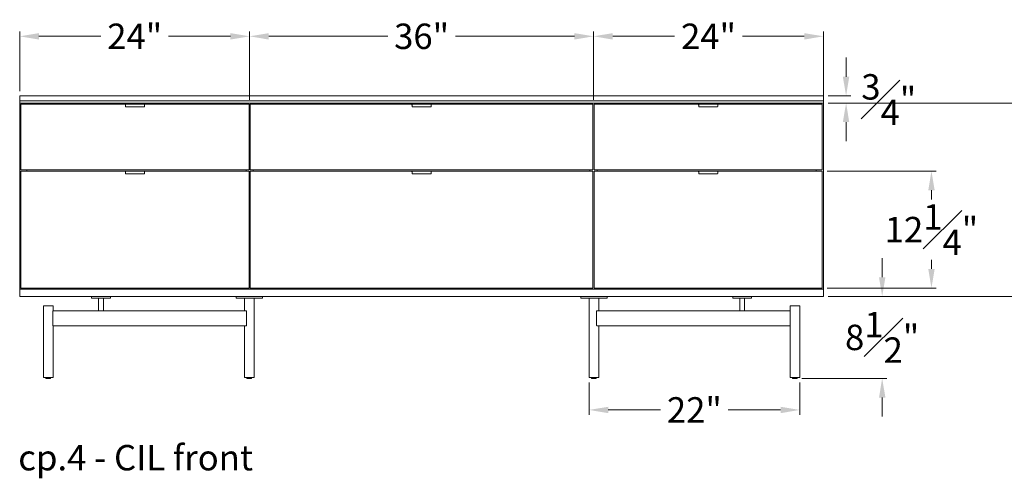
# Model space of a CAD drawing. Extents: x 727 to 1078, y -3767 to 625.
# Drawn here: x 727 to 830, y -2868 to -2820 of the extents above; entities that cross this region are included whole.
import ezdxf

# ---------------------------------------------------------------- set-up
doc = ezdxf.new("R2010")
doc.units = 0
doc.header["$MEASUREMENT"] = 0
doc.layers.get('DEFPOINTS').update_dxf_attribs({"linetype": 'CONTINUOUS'})
for name, color, linetype, lineweight in [('2D', 7, 'CONTINUOUS', 20), ('DIMENSIONS', 7, 'CONTINUOUS', 5), ('NOTES', 7, 'CONTINUOUS', 20)]:
    doc.layers.add(name, color=color, linetype=linetype, lineweight=lineweight)
doc.styles.add('DEFAULT', font='@Arial Unicode MS')
doc.styles.add('PRODUCT NOTES', font='arial.ttf', dxfattribs={"height": 1})
doc.dimstyles.new('DIMENSION_STYLE_01', dxfattribs={"dimtxt": 1, "dimasz": 1, "dimexe": 0.5, "dimexo": 0.5, "dimgap": 0.5, "dimtad": 0, "dimtih": 1, "dimtoh": 1, "dimdec": 3, "dimzin": 0, "dimdsep": 46, "dimlunit": 5, "dimtxsty": 'DEFAULT', "dimcen": 0.5, "dimadec": 0, "dimazin": 0, "dimtfac": 1, "dimtdec": 3, "dimtofl": 0, "dimtmove": 2, "dimatfit": 3, "dimfxl": 1, "dimfrac": 1, "dimtolj": 1, "dimtzin": 0, "dimarcsym": 0})

# ---------------------------------------------------------------- blocks, each defined once
blk = doc.blocks.new('*D142')
at = {"layer": 'DEFPOINTS', "color": 0, "ltscale": 2, "transparency": 16777216}
for p in [(750.63, -2822.14), (726.6, -2828.37, -0.15), (750.63, -2829.3, -0.15)]:
    blk.add_point(p, dxfattribs=at)
at = {"layer": 'DIMENSIONS', "ltscale": 2, "transparency": 16777216}
for p, q in [((726.6, -2827.87), (726.6, -2821.64)), ((750.63, -2828.8), (750.63, -2821.64)), ((728.6, -2822.14), (735.08, -2822.14)), ((748.63, -2822.14), (742.16, -2822.14))]:
    blk.add_line(p, q, dxfattribs=at)
for points in [[(728.6, -2821.81), (728.6, -2822.48), (726.6, -2822.14)], [(748.63, -2821.81), (748.63, -2822.48), (750.63, -2822.14)]]:
    blk.add_solid(points, dxfattribs=at)
at = {"layer": 'DIMENSIONS', "ltscale": 2, "transparency": 16777216, "insert": (738.62, -2822.14), "char_height": 2.66, "attachment_point": 5, "style": 'DEFAULT'}
blk.add_mtext('\\A1;24"', dxfattribs=at)
blk = doc.blocks.new('*D143')
at = {"layer": 'DEFPOINTS', "color": 0, "ltscale": 2, "transparency": 16777216}
for p in [(810.61, -2849.36, -0.15), (816.75, -2849.36), (807.86, -2857.94, -0.15)]:
    blk.add_point(p, dxfattribs=at)
at = {"layer": 'DIMENSIONS', "ltscale": 2, "transparency": 16777216}
for p, q in [((816.75, -2847.36), (816.75, -2845.36)), ((811.11, -2849.36), (817.25, -2849.36)), ((808.36, -2857.94), (817.25, -2857.94)), ((816.75, -2859.94), (816.75, -2861.94))]:
    blk.add_line(p, q, dxfattribs=at)
for points in [[(816.42, -2847.36), (817.09, -2847.36), (816.75, -2849.36)], [(816.42, -2859.94), (817.09, -2859.94), (816.75, -2857.94)]]:
    blk.add_solid(points, dxfattribs=at)
at = {"layer": 'DIMENSIONS', "ltscale": 2, "transparency": 16777216, "insert": (816.75, -2853.65), "char_height": 2.66, "attachment_point": 5, "style": 'DEFAULT'}
blk.add_mtext('\\A1;8{\\H1.000000x;\\S1#2;}"', dxfattribs=at)
blk = doc.blocks.new('*D145')
at = {"layer": 'DEFPOINTS', "color": 0, "ltscale": 2, "transparency": 16777216}
for p in [(786.58, -2822.14), (750.63, -2828.37, -0.15), (786.58, -2829.3, -0.15)]:
    blk.add_point(p, dxfattribs=at)
at = {"layer": 'DIMENSIONS', "ltscale": 2, "transparency": 16777216}
for p, q in [((750.63, -2827.87), (750.63, -2821.64)), ((786.58, -2828.8), (786.58, -2821.64)), ((752.63, -2822.14), (765.07, -2822.14)), ((784.58, -2822.14), (772.15, -2822.14))]:
    blk.add_line(p, q, dxfattribs=at)
for points in [[(752.63, -2821.81), (752.63, -2822.48), (750.63, -2822.14)], [(784.58, -2821.81), (784.58, -2822.48), (786.58, -2822.14)]]:
    blk.add_solid(points, dxfattribs=at)
at = {"layer": 'DIMENSIONS', "ltscale": 2, "transparency": 16777216, "insert": (768.61, -2822.14), "char_height": 2.66, "attachment_point": 5, "style": 'DEFAULT'}
blk.add_mtext('\\A1;36"', dxfattribs=at)
blk = doc.blocks.new('*D146')
at = {"layer": 'DEFPOINTS', "color": 0, "ltscale": 2, "transparency": 16777216}
for p in [(810.61, -2822.14), (786.58, -2828.37, -0.15), (810.61, -2828.88, -0.15)]:
    blk.add_point(p, dxfattribs=at)
at = {"layer": 'DIMENSIONS', "ltscale": 2, "transparency": 16777216}
for p, q in [((786.58, -2827.87), (786.58, -2821.64)), ((810.61, -2828.38), (810.61, -2821.64)), ((788.58, -2822.14), (795.06, -2822.14)), ((808.61, -2822.14), (802.14, -2822.14))]:
    blk.add_line(p, q, dxfattribs=at)
for points in [[(788.58, -2821.81), (788.58, -2822.48), (786.58, -2822.14)], [(808.61, -2821.81), (808.61, -2822.48), (810.61, -2822.14)]]:
    blk.add_solid(points, dxfattribs=at)
at = {"layer": 'DIMENSIONS', "ltscale": 2, "transparency": 16777216, "insert": (798.6, -2822.14), "char_height": 2.66, "attachment_point": 5, "style": 'DEFAULT'}
blk.add_mtext('\\A1;24"', dxfattribs=at)
blk = doc.blocks.new('*D147')
at = {"layer": 'DEFPOINTS', "color": 0, "ltscale": 2, "transparency": 16777216}
for p in [(810.61, -2829.12, -0.15), (837.83, -2829.12), (810.61, -2849.36, -0.15)]:
    blk.add_point(p, dxfattribs=at)
at = {"layer": 'DIMENSIONS', "ltscale": 2, "transparency": 16777216}
for p, q in [((811.11, -2829.12), (838.33, -2829.12)), ((837.83, -2831.12), (837.83, -2836.08)), ((837.83, -2847.36), (837.83, -2842.4)), ((811.11, -2849.36), (838.33, -2849.36))]:
    blk.add_line(p, q, dxfattribs=at)
for points in [[(837.49, -2831.12), (838.16, -2831.12), (837.83, -2829.12)], [(837.49, -2847.36), (838.16, -2847.36), (837.83, -2849.36)]]:
    blk.add_solid(points, dxfattribs=at)
at = {"layer": 'DIMENSIONS', "ltscale": 2, "transparency": 16777216, "insert": (837.83, -2839.24), "char_height": 2.66, "attachment_point": 5, "style": 'DEFAULT'}
blk.add_mtext('\\A1;20{\\H1.000000x;\\S1#4;}"', dxfattribs=at)
blk = doc.blocks.new('*D148')
at = {"layer": 'DEFPOINTS', "color": 0, "ltscale": 2, "transparency": 16777216}
for p in [(810.61, -2828.37, -0.15), (810.61, -2829.12, -0.15), (812.98, -2828.37)]:
    blk.add_point(p, dxfattribs=at)
at = {"layer": 'DIMENSIONS', "ltscale": 2, "transparency": 16777216}
for p, q in [((812.98, -2826.37), (812.98, -2824.37)), ((811.11, -2828.37), (813.48, -2828.37)), ((811.11, -2829.12), (813.48, -2829.12)), ((812.98, -2831.12), (812.98, -2833.12))]:
    blk.add_line(p, q, dxfattribs=at)
for points in [[(812.64, -2826.37), (813.31, -2826.37), (812.98, -2828.37)], [(812.64, -2831.12), (813.31, -2831.12), (812.98, -2829.12)]]:
    blk.add_solid(points, dxfattribs=at)
at = {"layer": 'DIMENSIONS', "ltscale": 2, "transparency": 16777216, "insert": (817.44, -2828.76), "char_height": 2.66, "attachment_point": 5, "style": 'DEFAULT'}
blk.add_mtext('\\A1;{\\H1.000000x;\\S3#4;}"', dxfattribs=at)
blk = doc.blocks.new('*D149')
at = {"layer": 'DEFPOINTS', "color": 0, "ltscale": 2, "transparency": 16777216}
for p in [(810.49, -2836.25, -0.15), (821.9, -2836.25), (810.49, -2848.49, -0.15)]:
    blk.add_point(p, dxfattribs=at)
at = {"layer": 'DIMENSIONS', "ltscale": 2, "transparency": 16777216}
for p, q in [((810.99, -2836.25), (822.4, -2836.25)), ((821.9, -2838.25), (821.9, -2839.21)), ((821.9, -2846.49), (821.9, -2845.53)), ((810.99, -2848.49), (822.4, -2848.49))]:
    blk.add_line(p, q, dxfattribs=at)
for points in [[(821.57, -2838.25), (822.24, -2838.25), (821.9, -2836.25)], [(821.57, -2846.49), (822.24, -2846.49), (821.9, -2848.49)]]:
    blk.add_solid(points, dxfattribs=at)
at = {"layer": 'DIMENSIONS', "ltscale": 2, "transparency": 16777216, "insert": (821.9, -2842.37), "char_height": 2.66, "attachment_point": 5, "style": 'DEFAULT'}
blk.add_mtext('\\A1;12{\\H1.000000x;\\S1#4;}"', dxfattribs=at)
blk = doc.blocks.new('*D150')
at = {"layer": 'DEFPOINTS', "color": 0, "ltscale": 2, "transparency": 16777216}
for p in [(786.12, -2857.86, -0.15), (808.13, -2857.86, -0.15), (808.13, -2861.24)]:
    blk.add_point(p, dxfattribs=at)
at = {"layer": 'DIMENSIONS', "ltscale": 2, "transparency": 16777216}
for p, q in [((786.12, -2858.36), (786.12, -2861.74)), ((808.13, -2858.36), (808.13, -2861.74)), ((788.12, -2861.24), (793.58, -2861.24)), ((806.13, -2861.24), (800.66, -2861.24))]:
    blk.add_line(p, q, dxfattribs=at)
for points in [[(788.12, -2860.91), (788.12, -2861.58), (786.12, -2861.24)], [(806.13, -2860.91), (806.13, -2861.58), (808.13, -2861.24)]]:
    blk.add_solid(points, dxfattribs=at)
at = {"layer": 'DIMENSIONS', "ltscale": 2, "transparency": 16777216, "insert": (797.12, -2861.24), "char_height": 2.66, "attachment_point": 5, "style": 'DEFAULT'}
blk.add_mtext('\\A1;22"', dxfattribs=at)

msp = doc.modelspace()

# ---------------------------------------------------------------- linework, layer by layer
at = {"layer": '2D', "extrusion": (0, 1, 2.22045e-16)}
for p, q in [((739.6188, -2829.2387, -0.1502), (737.67, -2829.2387, -0.1502)), ((769.5795, -2829.2387, -0.1502), (767.6306, -2829.2387, -0.1502)), ((799.5401, -2829.2387, -0.1502), (797.5913, -2829.2387, -0.1502)), ((739.6188, -2829.5087, -0.1502), (737.67, -2829.5087, -0.1502)), ((769.5795, -2829.5087, -0.1502), (767.6306, -2829.5087, -0.1502)), ((799.5401, -2829.5087, -0.1502), (797.5913, -2829.5087, -0.1502)), ((739.6188, -2836.2465, -0.1502), (737.67, -2836.2465, -0.1502)), ((769.5795, -2836.2465, -0.1502), (767.6306, -2836.2465, -0.1502)), ((799.5401, -2836.2465, -0.1502), (797.5913, -2836.2465, -0.1502)), ((739.6188, -2836.5165, -0.1502), (737.67, -2836.5165, -0.1502)), ((769.5795, -2836.5165, -0.1502), (767.6306, -2836.5165, -0.1502)), ((799.5401, -2836.5165, -0.1502), (797.5913, -2836.5165, -0.1502)), ((729.3326, -2857.9226, -0.1502), (729.3326, -2857.8607, -0.1502)), ((729.8326, -2857.9226, -0.1502), (729.8326, -2857.8607, -0.1502)), ((750.3404, -2857.9226, -0.1502), (750.3404, -2857.8607, -0.1502)), ((750.8404, -2857.9226, -0.1502), (750.8404, -2857.8607, -0.1502)), ((786.3697, -2857.9226, -0.1502), (786.3697, -2857.8607, -0.1502)), ((786.8697, -2857.9226, -0.1502), (786.8697, -2857.8607, -0.1502)), ((807.3775, -2857.9226, -0.1502), (807.3775, -2857.8607, -0.1502)), ((807.8775, -2857.9226, -0.1502), (807.8775, -2857.8607, -0.1502))]:
    msp.add_line(p, q, dxfattribs=at)
at = {"layer": '2D', "extrusion": (0, 2.22045e-16, -1)}
for centre, radius, start, end in [((-767.6306, -2829.2583, 0.1502), 0.0197, 0, 90), ((-767.6306, -2836.2662, 0.1502), 0.0197, 0, 90), ((-729.8126, -2857.9226, 0.1502), 0.02, 180, 270), ((-750.8204, -2857.9226, 0.1502), 0.02, 180, 270), ((-786.8497, -2857.9226, 0.1502), 0.02, 180, 270), ((-807.8575, -2857.9226, 0.1502), 0.02, 180, 270)]:
    msp.add_arc(centre, radius, start, end, dxfattribs=at)
at = {"layer": '2D'}
for centre, radius, start, end in [((737.67, -2829.489, -0.1502), 0.0197, 180, 270), ((739.6188, -2829.489, -0.1502), 0.0197, 270, 360), ((767.6306, -2829.489, -0.1502), 0.0197, 180, 270), ((769.5795, -2829.489, -0.1502), 0.0197, 270, 360), ((797.5913, -2829.489, -0.1502), 0.0197, 180, 270), ((799.5401, -2829.489, -0.1502), 0.0197, 270, 0), ((737.67, -2836.4968, -0.1502), 0.0197, 180, 270), ((739.6188, -2836.4968, -0.1502), 0.0197, 270, 0), ((767.6306, -2836.4968, -0.1502), 0.0197, 180, 270), ((769.5795, -2836.4968, -0.1502), 0.0197, 270, 0), ((797.5913, -2836.4968, -0.1502), 0.0197, 180, 270), ((799.5401, -2836.4968, -0.1502), 0.0197, 270, 360), ((729.3526, -2857.9226, -0.1502), 0.02, 180, 270), ((750.3604, -2857.9226, -0.1502), 0.02, 180, 270), ((786.3897, -2857.9226, -0.1502), 0.02, 180, 270), ((807.3975, -2857.9226, -0.1502), 0.02, 180, 270)]:
    msp.add_arc(centre, radius, start, end, dxfattribs=at)
for points in [[(726.5972, -2828.8843, -0.1502), (726.5972, -2828.3725, -0.1502)], [(726.5972, -2828.3725, -0.1502), (810.6129, -2828.3725, -0.1502)], [(810.6129, -2828.8843, -0.1502), (726.5972, -2828.8843, -0.1502)], [(726.5972, -2829.1206, -0.1502), (726.5972, -2828.8843, -0.1502)], [(726.5972, -2829.1206, -0.1502), (726.5972, -2848.6087, -0.1502)], [(810.6129, -2829.1206, -0.1502), (726.5972, -2829.1206, -0.1502)], [(737.6405, -2829.2387, -0.1502), (726.7153, -2829.2387, -0.1502)], [(726.7153, -2829.2387, -0.1502), (726.7153, -2836.1284, -0.1502)], [(737.6405, -2829.2387, -0.1502), (737.6405, -2829.3292, -0.1502)], [(750.5736, -2829.2387, -0.1502), (739.6484, -2829.2387, -0.1502)], [(739.6484, -2829.2387, -0.1502), (739.6484, -2829.3292, -0.1502)], [(750.5736, -2836.1284, -0.1502), (750.5736, -2829.2387, -0.1502)], [(750.6917, -2829.2387, -0.1502), (750.6917, -2836.1284, -0.1502)], [(767.6011, -2829.2387, -0.1502), (750.6917, -2829.2387, -0.1502)], [(767.6011, -2829.2387, -0.1502), (767.6011, -2829.3292, -0.1502)], [(786.5184, -2829.2387, -0.1502), (769.609, -2829.2387, -0.1502)], [(769.609, -2829.2387, -0.1502), (769.609, -2829.3292, -0.1502)], [(786.5184, -2836.1284, -0.1502), (786.5184, -2829.2387, -0.1502)], [(797.5618, -2829.2387, -0.1502), (786.6366, -2829.2387, -0.1502)], [(786.6366, -2829.2387, -0.1502), (786.6366, -2836.1284, -0.1502)], [(797.5618, -2829.2387, -0.1502), (797.5618, -2829.3292, -0.1502)], [(810.4948, -2829.2387, -0.1502), (799.5696, -2829.2387, -0.1502)], [(799.5696, -2829.2387, -0.1502), (799.5696, -2829.3292, -0.1502)], [(810.4948, -2836.1284, -0.1502), (810.4948, -2829.2387, -0.1502)], [(810.6129, -2828.8843, -0.1502), (810.6129, -2828.3725, -0.1502)], [(810.6129, -2828.8843, -0.1502), (810.6129, -2829.1206, -0.1502)], [(810.6129, -2829.1206, -0.1502), (810.6129, -2848.6087, -0.1502)], [(737.6405, -2829.3292, -0.1502), (737.6503, -2829.3292, -0.1502)], [(739.6385, -2829.3292, -0.1502), (739.6484, -2829.3292, -0.1502)], [(767.6011, -2829.3292, -0.1502), (767.611, -2829.3292, -0.1502)], [(769.5992, -2829.3292, -0.1502), (769.609, -2829.3292, -0.1502)], [(797.5618, -2829.3292, -0.1502), (797.5716, -2829.3292, -0.1502)], [(799.5598, -2829.3292, -0.1502), (799.5696, -2829.3292, -0.1502)], [(726.7153, -2836.1284, -0.1502), (750.5736, -2836.1284, -0.1502)], [(726.7153, -2836.2465, -0.1502), (726.7153, -2848.4906, -0.1502)], [(726.7153, -2836.2465, -0.1502), (737.6405, -2836.2465, -0.1502)], [(727.3452, -2836.2465, -0.1502), (727.3452, -2836.1284, -0.1502)], [(737.6405, -2836.2465, -0.1502), (737.6405, -2836.3371, -0.1502)], [(737.6405, -2836.3371, -0.1502), (737.6503, -2836.3371, -0.1502)], [(739.6385, -2836.3371, -0.1502), (739.6484, -2836.3371, -0.1502)], [(739.6484, -2836.2465, -0.1502), (750.5736, -2836.2465, -0.1502)], [(739.6484, -2836.3371, -0.1502), (739.6484, -2836.2465, -0.1502)], [(750.2586, -2836.1284, -0.1502), (750.2586, -2836.2465, -0.1502)], [(750.5736, -2848.4906, -0.1502), (750.5736, -2836.2465, -0.1502)], [(750.6917, -2836.1284, -0.1502), (786.5184, -2836.1284, -0.1502)], [(750.6917, -2836.2465, -0.1502), (750.6917, -2848.4906, -0.1502)], [(750.6917, -2836.2465, -0.1502), (767.6011, -2836.2465, -0.1502)], [(751.0066, -2836.2465, -0.1502), (751.0066, -2836.1284, -0.1502)], [(767.6011, -2836.2465, -0.1502), (767.6011, -2836.3371, -0.1502)], [(767.6306, -2836.2465, -0.1502), (767.6011, -2836.2465, -0.1502)], [(767.6011, -2836.3371, -0.1502), (767.611, -2836.3371, -0.1502)], [(769.5992, -2836.3371, -0.1502), (769.609, -2836.3371, -0.1502)], [(769.609, -2836.2465, -0.1502), (786.5184, -2836.2465, -0.1502)], [(769.609, -2836.3371, -0.1502), (769.609, -2836.2465, -0.1502)], [(786.2035, -2836.1284, -0.1502), (786.2035, -2836.2465, -0.1502)], [(786.5184, -2848.4906, -0.1502), (786.5184, -2836.2465, -0.1502)], [(786.6366, -2836.1284, -0.1502), (810.4948, -2836.1284, -0.1502)], [(786.6366, -2836.2465, -0.1502), (797.5618, -2836.2465, -0.1502)], [(786.6366, -2836.2465, -0.1502), (786.6366, -2848.4906, -0.1502)], [(786.9515, -2836.2465, -0.1502), (786.9515, -2836.1284, -0.1502)], [(797.5618, -2836.2465, -0.1502), (797.5618, -2836.3371, -0.1502)], [(797.5618, -2836.3371, -0.1502), (797.5716, -2836.3371, -0.1502)], [(799.5598, -2836.3371, -0.1502), (799.5696, -2836.3371, -0.1502)], [(799.5696, -2836.2465, -0.1502), (810.4948, -2836.2465, -0.1502)], [(799.5696, -2836.3371, -0.1502), (799.5696, -2836.2465, -0.1502)], [(809.8649, -2836.1284, -0.1502), (809.8649, -2836.2465, -0.1502)], [(810.4948, -2848.4906, -0.1502), (810.4948, -2836.2465, -0.1502)], [(726.5972, -2848.6087, -0.1502), (726.5972, -2849.3568, -0.1502)], [(810.6129, -2848.6087, -0.1502), (726.5972, -2848.6087, -0.1502)], [(726.7153, -2848.4906, -0.1502), (750.5736, -2848.4906, -0.1502)], [(727.3452, -2848.6087, -0.1502), (727.3452, -2848.4906, -0.1502)], [(730.1799, -2848.6087, -0.1502), (730.1799, -2848.6087, -0.1502)], [(730.1799, -2848.6087, -0.1502), (730.1799, -2848.6087, -0.1502)], [(730.1799, -2848.6087, -0.1502), (730.1799, -2848.6087, -0.1502)], [(730.1799, -2848.6087, -0.1502), (730.1799, -2848.6087, -0.1502)], [(730.1799, -2848.6087, -0.1502), (730.1799, -2848.6087, -0.1502)], [(730.1799, -2848.6087, -0.1502), (730.1799, -2848.6087, -0.1502)], [(730.1799, -2848.6087, -0.1502), (730.1799, -2848.6087, -0.1502)], [(730.1799, -2848.6087, -0.1502), (730.1799, -2848.6087, -0.1502)], [(730.1799, -2848.6087, -0.1502), (730.1799, -2848.6087, -0.1502)], [(730.1799, -2848.6087, -0.1502), (730.1799, -2848.6087, -0.1502)], [(730.1799, -2848.6087, -0.1502), (730.1799, -2848.6087, -0.1502)], [(730.1799, -2848.6087, -0.1502), (730.1799, -2848.6087, -0.1502)], [(730.1799, -2848.6087, -0.1502), (730.1799, -2848.6087, -0.1502)], [(750.2586, -2848.4906, -0.1502), (750.2586, -2848.6087, -0.1502)], [(750.6917, -2848.4906, -0.1502), (786.5184, -2848.4906, -0.1502)], [(751.0066, -2848.6087, -0.1502), (751.0066, -2848.4906, -0.1502)], [(786.2035, -2848.4906, -0.1502), (786.2035, -2848.6087, -0.1502)], [(786.6366, -2848.4906, -0.1502), (810.4948, -2848.4906, -0.1502)], [(786.9515, -2848.6087, -0.1502), (786.9515, -2848.4906, -0.1502)], [(809.8649, -2848.4906, -0.1502), (809.8649, -2848.6087, -0.1502)], [(810.6129, -2849.3568, -0.1502), (810.6129, -2848.6087, -0.1502)], [(726.5972, -2849.3568, -0.1502), (810.6129, -2849.3568, -0.1502)], [(734.1169, -2849.3568, -0.1502), (734.1169, -2849.5536, -0.1502)], [(734.8511, -2850.8528, -0.1502), (734.8511, -2849.5536, -0.1502)], [(735.3511, -2850.8528, -0.1502), (735.3511, -2849.5536, -0.1502)], [(736.0854, -2849.3568, -0.1502), (736.0854, -2849.5536, -0.1502)], [(749.2125, -2849.3568, -0.1502), (749.2125, -2849.5536, -0.1502)], [(750.0904, -2850.8528, -0.1502), (750.0904, -2849.5536, -0.1502)], [(750.5904, -2849.5537, -0.1502), (750.5904, -2849.5536, -0.1502)], [(751.0904, -2849.5536, -0.1502), (751.0904, -2857.8607, -0.1502)], [(751.5747, -2849.5537, -0.1502), (751.5747, -2849.5536, -0.1502)], [(751.9684, -2849.3568, -0.1502), (751.9684, -2849.5536, -0.1502)], [(785.2417, -2849.3568, -0.1502), (785.2417, -2849.5536, -0.1502)], [(785.6354, -2849.5537, -0.1502), (785.6354, -2849.5536, -0.1502)], [(786.1197, -2849.5536, -0.1502), (786.1197, -2857.8607, -0.1502)], [(786.6197, -2849.5537, -0.1502), (786.6197, -2849.5536, -0.1502)], [(787.1197, -2850.8528, -0.1502), (787.1197, -2849.5536, -0.1502)], [(787.9976, -2849.3568, -0.1502), (787.9976, -2849.5536, -0.1502)], [(801.1247, -2849.3568, -0.1502), (801.1247, -2849.5536, -0.1502)], [(801.859, -2850.8528, -0.1502), (801.859, -2849.5536, -0.1502)], [(802.109, -2849.5537, -0.1502), (802.109, -2849.5536, -0.1502)], [(802.359, -2850.8528, -0.1502), (802.359, -2849.5536, -0.1502)], [(803.0932, -2849.3568, -0.1502), (803.0932, -2849.5536, -0.1502)], [(729.0826, -2850.341, -0.1502), (729.0826, -2857.8607, -0.1502)], [(730.0785, -2850.8528, -0.1502), (735.1087, -2850.8528, -0.1502)], [(730.0826, -2850.341, -0.1502), (730.0826, -2850.8528, -0.1502)], [(735.2617, -2850.8528, -0.1502), (750.2627, -2850.8528, -0.1502)], [(786.9474, -2850.8528, -0.1502), (801.9484, -2850.8528, -0.1502)], [(802.1014, -2850.8528, -0.1502), (807.1316, -2850.8528, -0.1502)], [(807.1275, -2850.341, -0.1502), (807.1275, -2850.8528, -0.1502)], [(808.1275, -2850.341, -0.1502), (808.1275, -2857.8607, -0.1502)], [(730.0648, -2852.3686, -0.1502), (730.0648, -2850.9119, -0.1502)], [(750.3185, -2852.3686, -0.1502), (750.3185, -2850.9119, -0.1502)], [(786.8916, -2850.9119, -0.1502), (786.8916, -2852.3686, -0.1502)], [(807.1454, -2852.3686, -0.1502), (807.1454, -2850.9119, -0.1502)], [(750.2627, -2852.4276, -0.1502), (730.0785, -2852.4276, -0.1502)], [(730.0826, -2852.4276, -0.1502), (730.0826, -2857.8607, -0.1502)], [(750.0904, -2852.4276, -0.1502), (750.0904, -2857.8607, -0.1502)], [(807.1316, -2852.4276, -0.1502), (786.9474, -2852.4276, -0.1502)], [(787.1197, -2852.4276, -0.1502), (787.1197, -2857.8607, -0.1502)], [(807.1275, -2852.4276, -0.1502), (807.1275, -2857.8607, -0.1502)]]:
    msp.add_open_spline(points, degree=1, dxfattribs=at)
for points, weights in [([(737.6503, -2829.2583, -0.1502), (737.6503, -2829.2387, -0.1502), (737.67, -2829.2387, -0.1502)], [1, 0.707106781187, 1]), ([(739.6385, -2829.2583, -0.1502), (739.6385, -2829.2387, -0.1502), (739.6188, -2829.2387, -0.1502)], [1, 0.707106781187, 1]), ([(769.5992, -2829.2583, -0.1502), (769.5992, -2829.2387, -0.1502), (769.5795, -2829.2387, -0.1502)], [1, 0.707106781187, 1]), ([(797.5716, -2829.2583, -0.1502), (797.5716, -2829.2387, -0.1502), (797.5913, -2829.2387, -0.1502)], [1, 0.707106781187, 1]), ([(799.5598, -2829.2583, -0.1502), (799.5598, -2829.2387, -0.1502), (799.5401, -2829.2387, -0.1502)], [1, 0.707106781187, 1]), ([(739.6188, -2829.5086, -0.1502), (739.6188, -2829.5087, -0.1502), (739.6188, -2829.5087, -0.1502)], [0.903536858049, 0.903058470654, 0.90281850205]), ([(769.5795, -2829.5086, -0.1502), (769.5795, -2829.5087, -0.1502), (769.5795, -2829.5087, -0.1502)], [0.903536858049, 0.903058470654, 0.90281850205]), ([(799.5401, -2829.5086, -0.1502), (799.5401, -2829.5087, -0.1502), (799.5401, -2829.5087, -0.1502)], [0.903536858049, 0.903058470654, 0.90281850205]), ([(797.5716, -2836.2662, -0.1502), (797.5716, -2836.2465, -0.1502), (797.5913, -2836.2465, -0.1502)], [1, 0.707106781187, 1]), ([(799.5598, -2836.2662, -0.1502), (799.5598, -2836.2465, -0.1502), (799.5401, -2836.2465, -0.1502)], [1, 0.707106781187, 1]), ([(739.6188, -2836.5165, -0.1502), (739.6188, -2836.5165, -0.1502), (739.6188, -2836.5165, -0.1502)], [0.903536858049, 0.903058470654, 0.90281850205]), ([(769.5795, -2836.5165, -0.1502), (769.5795, -2836.5165, -0.1502), (769.5795, -2836.5165, -0.1502)], [0.903536858049, 0.903058470654, 0.90281850205]), ([(799.5401, -2836.5165, -0.1502), (799.5401, -2836.5165, -0.1502), (799.5401, -2836.5165, -0.1502)], [0.903536858049, 0.903058470654, 0.90281850205]), ([(729.3963, -2857.9426, -0.1502), (729.3526, -2857.9426, -0.1502), (729.3526, -2857.9426, -0.1502)], [1, 0.88170835034, 0.858966296782]), ([(750.4041, -2857.9426, -0.1502), (750.3604, -2857.9426, -0.1502), (750.3604, -2857.9426, -0.1502)], [1, 0.88170835034, 0.858966296782]), ([(786.4333, -2857.9426, -0.1502), (786.3897, -2857.9426, -0.1502), (786.3897, -2857.9426, -0.1502)], [1, 0.88170835034, 0.858966296782]), ([(807.4412, -2857.9426, -0.1502), (807.3975, -2857.9426, -0.1502), (807.3975, -2857.9426, -0.1502)], [1, 0.88170835034, 0.858966296782])]:
    msp.add_rational_spline(points, weights, degree=2, dxfattribs=at)
for points, weights, knots in [([(737.6503, -2829.489, -0.1502), (737.6503, -2829.489, -0.1502), (737.6503, -2829.4687, -0.1502), (737.6503, -2829.4206, -0.1502), (737.6503, -2829.3395, -0.1502), (737.6503, -2829.2583, -0.1502), (737.6503, -2829.2583, -0.1502)], [0.902818502076, 0.907427791721, 1, 0.805153947169, 1, 0.805153947169, 1], [0.66647189, 0.66647189, 0.66647189, 1.26972265, 1.26972265, 2.5394453, 2.5394453, 3.80916795, 3.80916795, 3.80916795]), ([(739.6385, -2829.2583, -0.1502), (739.6385, -2829.2583, -0.1502), (739.6385, -2829.3395, -0.1502), (739.6385, -2829.4206, -0.1502), (739.6385, -2829.4687, -0.1502), (739.6385, -2829.489, -0.1502), (739.6385, -2829.489, -0.1502)], [1, 0.805153947169, 1, 0.805153947169, 1, 0.907427791722, 0.902818502076], [0, 0, 0, 1.26972265, 1.26972265, 2.5394453, 2.5394453, 3.14269606, 3.14269606, 3.14269606]), ([(767.611, -2829.489, -0.1502), (767.611, -2829.489, -0.1502), (767.611, -2829.4687, -0.1502), (767.611, -2829.4206, -0.1502), (767.611, -2829.3395, -0.1502), (767.611, -2829.2583, -0.1502), (767.611, -2829.2583, -0.1502)], [0.902818502076, 0.907427791721, 1, 0.805153947169, 1, 0.805153947169, 1], [0.66647189, 0.66647189, 0.66647189, 1.26972265, 1.26972265, 2.5394453, 2.5394453, 3.80916795, 3.80916795, 3.80916795]), ([(769.5992, -2829.2583, -0.1502), (769.5992, -2829.2583, -0.1502), (769.5992, -2829.3395, -0.1502), (769.5992, -2829.4206, -0.1502), (769.5992, -2829.4687, -0.1502), (769.5992, -2829.489, -0.1502), (769.5992, -2829.489, -0.1502)], [1, 0.805153947169, 1, 0.805153947169, 1, 0.907427791722, 0.902818502076], [0, 0, 0, 1.26972265, 1.26972265, 2.5394453, 2.5394453, 3.14269606, 3.14269606, 3.14269606]), ([(797.5716, -2829.489, -0.1502), (797.5716, -2829.489, -0.1502), (797.5716, -2829.4687, -0.1502), (797.5716, -2829.4206, -0.1502), (797.5716, -2829.3395, -0.1502), (797.5716, -2829.2583, -0.1502), (797.5716, -2829.2583, -0.1502)], [0.902818502076, 0.907427791721, 1, 0.805153947169, 1, 0.805153947169, 1], [0.66647189, 0.66647189, 0.66647189, 1.26972265, 1.26972265, 2.5394453, 2.5394453, 3.80916795, 3.80916795, 3.80916795]), ([(799.5598, -2829.2583, -0.1502), (799.5598, -2829.2583, -0.1502), (799.5598, -2829.3395, -0.1502), (799.5598, -2829.4206, -0.1502), (799.5598, -2829.4687, -0.1502), (799.5598, -2829.489, -0.1502), (799.5598, -2829.489, -0.1502)], [1, 0.805153947169, 1, 0.805153947169, 1, 0.907427791722, 0.902818502076], [0, 0, 0, 1.26972265, 1.26972265, 2.5394453, 2.5394453, 3.14269606, 3.14269606, 3.14269606]), ([(737.6503, -2836.2662, -0.1502), (737.6503, -2836.2581, -0.1502), (737.6561, -2836.2523, -0.1502), (737.6619, -2836.2465, -0.1502), (737.67, -2836.2465, -0.1502)], [1, 0.923879532511, 1, 0.923879532511, 1], [0, 0, 0, 0.78539816, 0.78539816, 1.57079633, 1.57079633, 1.57079633]), ([(737.6503, -2836.4968, -0.1502), (737.6503, -2836.4968, -0.1502), (737.6503, -2836.4766, -0.1502), (737.6503, -2836.4285, -0.1502), (737.6503, -2836.3473, -0.1502), (737.6503, -2836.2662, -0.1502), (737.6503, -2836.2662, -0.1502)], [0.902818502076, 0.907427791721, 1, 0.805153947169, 1, 0.805153947169, 1], [0.66647189, 0.66647189, 0.66647189, 1.26972265, 1.26972265, 2.5394453, 2.5394453, 3.80916795, 3.80916795, 3.80916795]), ([(739.6385, -2836.2662, -0.1502), (739.6385, -2836.2581, -0.1502), (739.6328, -2836.2523, -0.1502), (739.627, -2836.2465, -0.1502), (739.6188, -2836.2465, -0.1502)], [1, 0.923879532511, 1, 0.923879532511, 1], [0, 0, 0, 0.78539816, 0.78539816, 1.57079633, 1.57079633, 1.57079633]), ([(739.6385, -2836.2662, -0.1502), (739.6385, -2836.2662, -0.1502), (739.6385, -2836.3473, -0.1502), (739.6385, -2836.4285, -0.1502), (739.6385, -2836.4766, -0.1502), (739.6385, -2836.4968, -0.1502), (739.6385, -2836.4968, -0.1502)], [1, 0.805153947169, 1, 0.805153947169, 1, 0.907427791722, 0.902818502076], [0, 0, 0, 1.26972265, 1.26972265, 2.5394453, 2.5394453, 3.14269606, 3.14269606, 3.14269606]), ([(767.611, -2836.4968, -0.1502), (767.611, -2836.4968, -0.1502), (767.611, -2836.4766, -0.1502), (767.611, -2836.4285, -0.1502), (767.611, -2836.3473, -0.1502), (767.611, -2836.2662, -0.1502), (767.611, -2836.2662, -0.1502)], [0.902818502076, 0.907427791721, 1, 0.805153947169, 1, 0.805153947169, 1], [0.66647189, 0.66647189, 0.66647189, 1.26972265, 1.26972265, 2.5394453, 2.5394453, 3.80916795, 3.80916795, 3.80916795]), ([(769.5992, -2836.2662, -0.1502), (769.5992, -2836.2581, -0.1502), (769.5934, -2836.2523, -0.1502), (769.5876, -2836.2465, -0.1502), (769.5795, -2836.2465, -0.1502)], [1, 0.923879532511, 1, 0.923879532511, 1], [0, 0, 0, 0.78539816, 0.78539816, 1.57079633, 1.57079633, 1.57079633]), ([(769.5992, -2836.2662, -0.1502), (769.5992, -2836.2662, -0.1502), (769.5992, -2836.3473, -0.1502), (769.5992, -2836.4285, -0.1502), (769.5992, -2836.4766, -0.1502), (769.5992, -2836.4968, -0.1502), (769.5992, -2836.4968, -0.1502)], [1, 0.805153947169, 1, 0.805153947169, 1, 0.907427791722, 0.902818502076], [0, 0, 0, 1.26972265, 1.26972265, 2.5394453, 2.5394453, 3.14269606, 3.14269606, 3.14269606]), ([(797.5716, -2836.4968, -0.1502), (797.5716, -2836.4968, -0.1502), (797.5716, -2836.4766, -0.1502), (797.5716, -2836.4285, -0.1502), (797.5716, -2836.3473, -0.1502), (797.5716, -2836.2662, -0.1502), (797.5716, -2836.2662, -0.1502)], [0.902818502076, 0.907427791721, 1, 0.805153947169, 1, 0.805153947169, 1], [0.66647189, 0.66647189, 0.66647189, 1.26972265, 1.26972265, 2.5394453, 2.5394453, 3.80916795, 3.80916795, 3.80916795]), ([(799.5598, -2836.2662, -0.1502), (799.5598, -2836.2662, -0.1502), (799.5598, -2836.3473, -0.1502), (799.5598, -2836.4285, -0.1502), (799.5598, -2836.4766, -0.1502), (799.5598, -2836.4968, -0.1502), (799.5598, -2836.4968, -0.1502)], [1, 0.805153947169, 1, 0.805153947169, 1, 0.907427791722, 0.902818502076], [0, 0, 0, 1.26972265, 1.26972265, 2.5394453, 2.5394453, 3.14269606, 3.14269606, 3.14269606]), ([(730.1799, -2848.6087, -0.1502), (730.1799, -2848.6087, -0.1502), (730.1799, -2848.6087, -0.1502), (730.1799, -2848.6087, -0.1502), (730.1799, -2848.6087, -0.1502)], [1, 0.707106781187, 1, 0.707106781187, 1], [0, 0, 0, 1.57079633, 1.57079633, 3.14159265, 3.14159265, 3.14159265]), ([(734.1169, -2849.5536, -0.1502), (734.1169, -2849.5536, -0.1502), (735.1011, -2849.5536, -0.1502), (736.0854, -2849.5536, -0.1502), (736.0854, -2849.5536, -0.1502)], [1, 0.707106781187, 1, 0.707106781187, 1], [0, 0, 0, 1.57079633, 1.57079633, 3.14159265, 3.14159265, 3.14159265]), ([(749.2125, -2849.5536, -0.1502), (749.2125, -2849.5536, -0.1502), (750.5904, -2849.5536, -0.1502), (751.9684, -2849.5536, -0.1502), (751.9684, -2849.5536, -0.1502)], [1, 0.707106781187, 1, 0.707106781187, 1], [0, 0, 0, 1.57079633, 1.57079633, 3.14159265, 3.14159265, 3.14159265]), ([(785.2417, -2849.5536, -0.1502), (785.2417, -2849.5536, -0.1502), (786.6197, -2849.5536, -0.1502), (787.9976, -2849.5536, -0.1502), (787.9976, -2849.5536, -0.1502)], [1, 0.707106781187, 1, 0.707106781187, 1], [0, 0, 0, 1.57079633, 1.57079633, 3.14159265, 3.14159265, 3.14159265]), ([(801.1247, -2849.5536, -0.1502), (801.1247, -2849.5536, -0.1502), (802.109, -2849.5536, -0.1502), (803.0932, -2849.5536, -0.1502), (803.0932, -2849.5536, -0.1502)], [1, 0.707106781187, 1, 0.707106781187, 1], [0, 0, 0, 1.57079633, 1.57079633, 3.14159265, 3.14159265, 3.14159265]), ([(729.0826, -2850.341, -0.1502), (729.0826, -2850.341, -0.1502), (729.5826, -2850.341, -0.1502), (730.0826, -2850.341, -0.1502), (730.0826, -2850.341, -0.1502)], [1, 0.707106781187, 1, 0.707106781187, 1], [0, 0, 0, 1.57079633, 1.57079633, 3.14159265, 3.14159265, 3.14159265]), ([(807.1275, -2850.341, -0.1502), (807.1275, -2850.341, -0.1502), (807.6275, -2850.341, -0.1502), (808.1275, -2850.341, -0.1502), (808.1275, -2850.341, -0.1502)], [1, 0.707106781187, 1, 0.707106781187, 1], [0, 0, 0, 1.57079633, 1.57079633, 3.14159265, 3.14159265, 3.14159265]), ([(729.0826, -2857.8607, -0.1502), (729.0826, -2857.8607, -0.1502), (729.5826, -2857.8607, -0.1502), (730.0826, -2857.8607, -0.1502), (730.0826, -2857.8607, -0.1502)], [1, 0.707106781187, 1, 0.707106781187, 1], [0, 0, 0, 1.57079633, 1.57079633, 3.14159265, 3.14159265, 3.14159265]), ([(729.8126, -2857.9426, -0.1502), (729.8126, -2857.9426, -0.1502), (729.7174, -2857.9426, -0.1502), (729.5311, -2857.9426, -0.1502), (729.3963, -2857.9426, -0.1502)], [0.858966296782, 0.825398430846, 1, 0.707106781187, 1], [0.63440215, 0.63440215, 0.63440215, 1.57079633, 1.57079633, 3.14159265, 3.14159265, 3.14159265]), ([(750.0904, -2857.8607, -0.1502), (750.0904, -2857.8607, -0.1502), (750.5904, -2857.8607, -0.1502), (751.0904, -2857.8607, -0.1502), (751.0904, -2857.8607, -0.1502)], [1, 0.707106781187, 1, 0.707106781187, 1], [0, 0, 0, 1.57079633, 1.57079633, 3.14159265, 3.14159265, 3.14159265]), ([(750.8204, -2857.9426, -0.1502), (750.8204, -2857.9426, -0.1502), (750.7253, -2857.9426, -0.1502), (750.539, -2857.9426, -0.1502), (750.4041, -2857.9426, -0.1502)], [0.858966296782, 0.825398430846, 1, 0.707106781187, 1], [0.63440215, 0.63440215, 0.63440215, 1.57079633, 1.57079633, 3.14159265, 3.14159265, 3.14159265]), ([(786.1197, -2857.8607, -0.1502), (786.1197, -2857.8607, -0.1502), (786.6197, -2857.8607, -0.1502), (787.1197, -2857.8607, -0.1502), (787.1197, -2857.8607, -0.1502)], [1, 0.707106781187, 1, 0.707106781187, 1], [0, 0, 0, 1.57079633, 1.57079633, 3.14159265, 3.14159265, 3.14159265]), ([(786.8497, -2857.9426, -0.1502), (786.8497, -2857.9426, -0.1502), (786.7545, -2857.9426, -0.1502), (786.5682, -2857.9426, -0.1502), (786.4333, -2857.9426, -0.1502)], [0.858966296782, 0.825398430846, 1, 0.707106781187, 1], [0.63440215, 0.63440215, 0.63440215, 1.57079633, 1.57079633, 3.14159265, 3.14159265, 3.14159265]), ([(807.1275, -2857.8607, -0.1502), (807.1275, -2857.8607, -0.1502), (807.6275, -2857.8607, -0.1502), (808.1275, -2857.8607, -0.1502), (808.1275, -2857.8607, -0.1502)], [1, 0.707106781187, 1, 0.707106781187, 1], [0, 0, 0, 1.57079633, 1.57079633, 3.14159265, 3.14159265, 3.14159265]), ([(807.8575, -2857.9426, -0.1502), (807.8575, -2857.9426, -0.1502), (807.7624, -2857.9426, -0.1502), (807.5761, -2857.9426, -0.1502), (807.4412, -2857.9426, -0.1502)], [0.858966296782, 0.825398430846, 1, 0.707106781187, 1], [0.63440215, 0.63440215, 0.63440215, 1.57079633, 1.57079633, 3.14159265, 3.14159265, 3.14159265])]:
    msp.add_rational_spline(points, weights, degree=2, knots=knots, dxfattribs=at)
for points, knots in [([(730.0648, -2850.9119, -0.1502), (730.0648, -2850.9045, -0.1502), (730.0658, -2850.889, -0.1502), (730.0696, -2850.8696, -0.1502), (730.0744, -2850.8562, -0.1502), (730.0773, -2850.8528, -0.1502), (730.0785, -2850.8528, -0.1502)], [0, 0, 0, 0, 0.5600166, 1.17373713, 1.84244912, 2.55094521, 2.55094521, 2.55094521, 2.55094521]), ([(735.1087, -2850.8528, -0.1502), (735.1271, -2850.8528, -0.1502), (735.1642, -2850.8545, -0.1502), (735.2165, -2850.8545, -0.1502), (735.2476, -2850.8528, -0.1502), (735.2617, -2850.8528, -0.1502)], [0, 0, 0, 0, 1.39873666, 2.829074, 4.22817301, 4.22817301, 4.22817301, 4.22817301]), ([(750.2627, -2850.8528, -0.1502), (750.2698, -2850.8528, -0.1502), (750.2839, -2850.8562, -0.1502), (750.3025, -2850.8696, -0.1502), (750.3154, -2850.889, -0.1502), (750.3185, -2850.9046, -0.1502), (750.3185, -2850.9119, -0.1502)], [0, 0, 0, 0, 0.70772095, 1.37835218, 1.99355141, 2.55095274, 2.55095274, 2.55095274, 2.55095274]), ([(786.8916, -2850.9119, -0.1502), (786.8916, -2850.9046, -0.1502), (786.8948, -2850.889, -0.1502), (786.9076, -2850.8696, -0.1502), (786.9262, -2850.8562, -0.1502), (786.9404, -2850.8528, -0.1502), (786.9474, -2850.8528, -0.1502)], [0, 0, 0, 0, 0.55742548, 1.17259209, 1.8430695, 2.5509526, 2.5509526, 2.5509526, 2.5509526]), ([(801.9484, -2850.8528, -0.1502), (801.9625, -2850.8528, -0.1502), (801.9937, -2850.8545, -0.1502), (802.046, -2850.8545, -0.1502), (802.083, -2850.8528, -0.1502), (802.1014, -2850.8528, -0.1502)], [0, 0, 0, 0, 1.40128758, 2.82819582, 4.22817487, 4.22817487, 4.22817487, 4.22817487]), ([(807.1316, -2850.8528, -0.1502), (807.1328, -2850.8528, -0.1502), (807.1357, -2850.8562, -0.1502), (807.1405, -2850.8696, -0.1502), (807.1443, -2850.889, -0.1502), (807.1454, -2850.9045, -0.1502), (807.1454, -2850.9119, -0.1502)], [0, 0, 0, 0, 0.70849609, 1.37720808, 1.99092861, 2.55094521, 2.55094521, 2.55094521, 2.55094521]), ([(730.0785, -2852.4276, -0.1502), (730.0773, -2852.4276, -0.1502), (730.0744, -2852.4243, -0.1502), (730.0696, -2852.4109, -0.1502), (730.0658, -2852.3915, -0.1502), (730.0648, -2852.3759, -0.1502), (730.0648, -2852.3686, -0.1502)], [0, 0, 0, 0, 0.70849609, 1.37720808, 1.99092861, 2.55094521, 2.55094521, 2.55094521, 2.55094521]), ([(750.3185, -2852.3686, -0.1502), (750.3185, -2852.3759, -0.1502), (750.3154, -2852.3915, -0.1502), (750.3025, -2852.4108, -0.1502), (750.2839, -2852.4243, -0.1502), (750.2698, -2852.4276, -0.1502), (750.2627, -2852.4276, -0.1502)], [0, 0, 0, 0, 0.55740133, 1.17260056, 1.84323178, 2.55095274, 2.55095274, 2.55095274, 2.55095274]), ([(786.9474, -2852.4276, -0.1502), (786.9404, -2852.4276, -0.1502), (786.9262, -2852.4243, -0.1502), (786.9076, -2852.4108, -0.1502), (786.8948, -2852.3915, -0.1502), (786.8916, -2852.3759, -0.1502), (786.8916, -2852.3686, -0.1502)], [0, 0, 0, 0, 0.70788311, 1.37836051, 1.99352712, 2.5509526, 2.5509526, 2.5509526, 2.5509526]), ([(807.1454, -2852.3686, -0.1502), (807.1454, -2852.3759, -0.1502), (807.1443, -2852.3915, -0.1502), (807.1405, -2852.4109, -0.1502), (807.1357, -2852.4243, -0.1502), (807.1328, -2852.4276, -0.1502), (807.1316, -2852.4276, -0.1502)], [0, 0, 0, 0, 0.5600166, 1.17373713, 1.84244912, 2.55094521, 2.55094521, 2.55094521, 2.55094521])]:
    msp.add_open_spline(points, degree=3, knots=knots, dxfattribs=at)

# ---------------------------------------------------------------- texts
at = {"layer": 'NOTES', "style": 'PRODUCT NOTES'}
msp.add_text('cp.4 - CIL front ', height=2.66, dxfattribs=at).set_placement((726.4468, -2867.5674))

# ---------------------------------------------------------------- dimensions: what is measured, and where the dimension line sits
at = {"layer": 'DIMENSIONS', "ltscale": 2}
for base, p1, p2, picture, middle in [((750.6341, -2822.1442), (726.5972, -2828.3725, -0.1502), (750.6341, -2829.3023, -0.1502), '*D142', (738.6156, -2822.1442)), ((786.5773, -2822.1442), (750.6341, -2828.3725, -0.1502), (786.5773, -2829.3023, -0.1502), '*D145', (768.6057, -2822.1442)), ((810.6129, -2822.1442), (786.5773, -2828.3725, -0.1502), (810.6129, -2828.8843, -0.1502), '*D146', (798.5951, -2822.1442)), ((808.1275, -2861.2418), (786.1197, -2857.8607, -0.1502), (808.1275, -2857.8607, -0.1502), '*D150', (797.1236, -2861.2418))]:
    dim = msp.add_linear_dim(base=base, p1=p1, p2=p2, dimstyle='DIMENSION_STYLE_01', override={"dimscale": 0, "dimtxt": 2.66, "dimasz": 2, "dimpost": '"', "dimclrd": 256, "dimclre": 256, "dimclrt": 256, "dimtix": 0, "dimtofl": 0, "dimtmove": 2, "dimatfit": 3, "dimlwd": 65535, "dimlwe": 65535}, dxfattribs=at)
    dim.commit()
    dim.dimension.update_dxf_attribs({"geometry": picture, "text_midpoint": middle})
dim = msp.add_linear_dim(base=(812.977, -2828.3725), p1=(810.6129, -2829.1206, -0.1502), p2=(810.6129, -2828.3725, -0.1502), angle=90, dimstyle='DIMENSION_STYLE_01', override={"dimscale": 0, "dimtxt": 2.66, "dimasz": 2, "dimpost": '"', "dimclrd": 256, "dimclre": 256, "dimclrt": 256, "dimlwd": 65535, "dimlwe": 65535}, dxfattribs=at)
dim.commit()
dim.dimension.update_dxf_attribs({"geometry": '*D148', "text_midpoint": (817.4391, -2828.7558), "dimtype": 160})
for base, p1, p2, override, picture, middle in [((837.8261, -2829.1206), (810.6129, -2849.3568, -0.1502), (810.6129, -2829.1206, -0.1502), {"dimscale": 0, "dimtxt": 2.66, "dimasz": 2, "dimpost": '"', "dimclrd": 256, "dimclre": 256, "dimclrt": 256, "dimlwd": 65535, "dimlwe": 65535}, '*D147', (837.8261, -2839.2387)), ((821.9039, -2836.2465), (810.4948, -2848.4906, -0.1502), (810.4948, -2836.2465, -0.1502), {"dimscale": 0, "dimtxt": 2.66, "dimasz": 2, "dimpost": '"', "dimclrd": 256, "dimclre": 256, "dimclrt": 256, "dimlwd": 65535, "dimlwe": 65535}, '*D149', (821.9039, -2842.3686)), ((816.7526, -2849.3568), (807.8575, -2857.9426, -0.1502), (810.6129, -2849.3568, -0.1502), {"dimscale": 0, "dimtxt": 2.66, "dimasz": 2, "dimdec": 2, "dimpost": '"', "dimclrd": 256, "dimclre": 256, "dimclrt": 256, "dimlwd": 65535, "dimlwe": 65535}, '*D143', (816.7526, -2853.6497))]:
    dim = msp.add_linear_dim(base=base, p1=p1, p2=p2, angle=90, dimstyle='DIMENSION_STYLE_01', override=override, dxfattribs=at)
    dim.commit()
    dim.dimension.update_dxf_attribs({"geometry": picture, "text_midpoint": middle})

doc.saveas('drawing.dxf')
